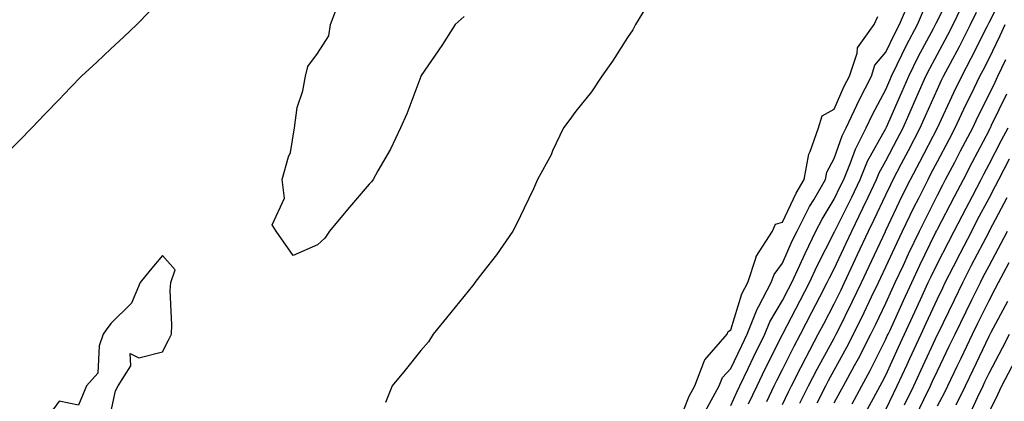
# Model space of a CAD drawing. Units: inches. Extents: x 950003 to 952643, y 7271498 to 7274138.
# Drawn here: x 951300 to 951491, y 7273439 to 7273513 of the extents above; entities that cross this region are included whole.
import ezdxf

# ---------------------------------------------------------------- set-up
doc = ezdxf.new("R2010")
doc.units = ezdxf.units.IN
doc.header["$MEASUREMENT"] = 0
doc.layers.add('Contour_95007271', color=7, linetype='Continuous', true_color=0x1487ed)

msp = doc.modelspace()

# ---------------------------------------------------------------- linework, layer by layer
at = {"layer": 'Contour_95007271'}
for points in [[(951441.5, 7273438.47, 3211), (951443.14, 7273441.92, 3211), (951444.74, 7273445.23, 3211), (951448.05, 7273451.86, 3211), (951448.07, 7273451.9, 3211), (951448.12, 7273451.99, 3211), (951451.51, 7273458.46, 3211), (951453.29, 7273461.92, 3211), (951454.8, 7273465.17, 3211), (951458.05, 7273471.65, 3211), (951458.14, 7273471.83, 3211), (951458.18, 7273471.92, 3211), (951461.47, 7273478.5, 3211), (951463.09, 7273481.92, 3211), (951464.53, 7273485.44, 3211), (951468.05, 7273491.77, 3211), (951468.1, 7273491.87, 3211), (951468.13, 7273491.92, 3211), (951468.19, 7273492.06, 3211), (951471.15, 7273498.82, 3211), (951472.5, 7273501.92, 3211), (951474.34, 7273505.63, 3211), (951477.29, 7273511.16, 3211), (951477.68, 7273511.92, 3211), (951477.8, 7273512.17, 3211), (951478.05, 7273512.66, 3211), (951481.07, 7273518.9, 3211)], [(951451.42, 7273438.55, 3208), (951453.11, 7273441.92, 3208), (951454.78, 7273445.19, 3208), (951458.05, 7273451.2, 3208), (951458.3, 7273451.67, 3208), (951458.44, 7273451.92, 3208), (951458.81, 7273452.68, 3208), (951461.62, 7273458.35, 3208), (951463.34, 7273461.92, 3208), (951464.84, 7273465.13, 3208), (951467.98, 7273471.85, 3208), (951468.01, 7273471.92, 3208), (951468.03, 7273471.94, 3208), (951468.05, 7273472, 3208), (951471.26, 7273478.71, 3208), (951472.87, 7273481.92, 3208), (951474.66, 7273485.31, 3208), (951478.05, 7273491.92, 3208), (951481.21, 7273498.76, 3208), (951482.77, 7273501.92, 3208), (951484.59, 7273505.38, 3208), (951487.66, 7273511.53, 3208), (951487.85, 7273511.92, 3208), (951487.92, 7273512.05, 3208), (951488.05, 7273512.31, 3208), (951491.27, 7273518.7, 3208)], [(951433.1, 7273436.97, 3213), (951435.81, 7273441.92, 3213), (951436.43, 7273443.54, 3213), (951438.05, 7273445.29, 3213), (951440.19, 7273449.78, 3213), (951441.24, 7273451.92, 3213), (951443.17, 7273456.8, 3213), (951443.51, 7273457.38, 3213), (951445.9, 7273461.92, 3213), (951446.44, 7273463.53, 3213), (951448.05, 7273465.67, 3213), (951449.96, 7273470.01, 3213), (951450.9, 7273471.92, 3213), (951453.31, 7273476.66, 3213), (951454.11, 7273477.98, 3213), (951456.37, 7273481.92, 3213), (951456.63, 7273483.34, 3213), (951458.05, 7273485.96, 3213), (951459.6, 7273490.37, 3213), (951460.38, 7273491.92, 3213), (951462.44, 7273496.31, 3213), (951462.82, 7273497.15, 3213), (951465.26, 7273501.92, 3213), (951465.95, 7273504.02, 3213), (951468.05, 7273506.59, 3213), (951469.79, 7273510.18, 3213), (951470.69, 7273511.92, 3213), (951472.71, 7273516.58, 3213)], [(951445.03, 7273438.9, 3210), (951446.47, 7273441.92, 3210), (951446.99, 7273442.98, 3210), (951448.05, 7273445.11, 3210), (951450.33, 7273449.64, 3210), (951451.54, 7273451.92, 3210), (951453.77, 7273456.2, 3210), (951455.31, 7273459.18, 3210), (951456.73, 7273461.92, 3210), (951457.14, 7273462.83, 3210), (951458.05, 7273464.63, 3210), (951460.37, 7273469.6, 3210), (951461.46, 7273471.92, 3210), (951463.63, 7273476.34, 3210), (951464.63, 7273478.5, 3210), (951466.25, 7273481.92, 3210), (951466.78, 7273483.19, 3210), (951468.05, 7273485.49, 3210), (951470.28, 7273489.69, 3210), (951471.44, 7273491.92, 3210), (951473.45, 7273496.52, 3210), (951474.09, 7273497.96, 3210), (951475.83, 7273501.92, 3210), (951476.57, 7273503.4, 3210), (951478.05, 7273506.19, 3210), (951480.06, 7273509.91, 3210), (951481.08, 7273511.92, 3210), (951483.36, 7273516.61, 3210)], [(951386.47, 7273513.5, 3213), (951384.67, 7273511.92, 3213), (951382.14, 7273507.83, 3213), (951378.15, 7273502.02, 3213), (951378.08, 7273501.92, 3213), (951378.05, 7273501.87, 3213), (951375.32, 7273494.65, 3213), (951374.11, 7273491.92, 3213), (951372.18, 7273487.79, 3213), (951369.74, 7273483.61, 3213), (951368.81, 7273481.92, 3213), (951368.51, 7273481.46, 3213), (951368.05, 7273481.02, 3213), (951363.89, 7273476.08, 3213), (951360.4, 7273471.92, 3213), (951359.44, 7273470.53, 3213), (951358.05, 7273469.25, 3213), (951353.34, 7273467.21, 3213), (951350.06, 7273471.92, 3213), (951349.25, 7273473.12, 3213), (951351.67, 7273478.3, 3213), (951351.21, 7273481.92, 3213), (951352.42, 7273486.29, 3213), (951352.81, 7273487.16, 3213), (951353.62, 7273491.92, 3213), (951354.11, 7273495.86, 3213), (951355.19, 7273499.06, 3213), (951355.71, 7273501.92, 3213), (951356.17, 7273503.8, 3213), (951358.05, 7273506.3, 3213), (951360.24, 7273509.73, 3213), (951360.59, 7273511.92, 3213), (951362.09, 7273515.96, 3213)], [(951422.05, 7273515.92, 3214), (951419.6, 7273511.92, 3214), (951419.07, 7273510.9, 3214), (951418.05, 7273509.41, 3214), (951415.13, 7273504.84, 3214), (951413.07, 7273501.92, 3214), (951411.06, 7273498.91, 3214), (951408.05, 7273495.12, 3214), (951406.68, 7273493.29, 3214), (951405.67, 7273491.92, 3214), (951403.56, 7273487.43, 3214), (951403.26, 7273486.71, 3214), (951400.66, 7273481.92, 3214), (951399.88, 7273480.09, 3214), (951398.05, 7273476.32, 3214), (951396.61, 7273473.36, 3214), (951395.85, 7273471.92, 3214), (951392.67, 7273467.3, 3214), (951390.08, 7273463.95, 3214), (951388.53, 7273461.92, 3214), (951388.32, 7273461.65, 3214), (951388.05, 7273461.32, 3214), (951383.86, 7273456.11, 3214), (951380.44, 7273451.92, 3214), (951379.51, 7273450.46, 3214), (951378.05, 7273448.81, 3214), (951375.03, 7273444.94, 3214), (951372.53, 7273441.92, 3214), (951371.23, 7273438.74, 3214)], [(951438.05, 7273438.12, 3212), (951439.24, 7273440.73, 3212), (951439.81, 7273441.92, 3212), (951441.44, 7273445.31, 3212), (951442.47, 7273447.5, 3212), (951444.66, 7273451.92, 3212), (951445.62, 7273454.35, 3212), (951448.05, 7273458.44, 3212), (951449.24, 7273460.73, 3212), (951449.87, 7273461.92, 3212), (951451.41, 7273465.28, 3212), (951452.42, 7273467.55, 3212), (951454.54, 7273471.92, 3212), (951455.74, 7273474.23, 3212), (951458.05, 7273478.11, 3212), (951459.32, 7273480.65, 3212), (951459.92, 7273481.92, 3212), (951461.23, 7273485.1, 3212), (951462.18, 7273487.79, 3212), (951464.26, 7273491.92, 3212), (951465.47, 7273494.5, 3212), (951468.05, 7273499.34, 3212), (951468.83, 7273501.14, 3212), (951469.17, 7273501.92, 3212), (951470.29, 7273504.16, 3212), (951472.08, 7273507.89, 3212), (951474.18, 7273511.92, 3212), (951475.35, 7273514.62, 3212)], [(951325.56, 7273514.41, 3213), (951323.11, 7273511.92, 3213), (951320.48, 7273509.49, 3213), (951318.05, 7273507.21, 3213), (951315.31, 7273504.66, 3213), (951312.39, 7273501.92, 3213), (951310.26, 7273499.71, 3213), (951308.05, 7273497.42, 3213), (951305.35, 7273494.62, 3213), (951302.75, 7273491.92, 3213), (951300.43, 7273489.54, 3213), (951298.05, 7273487.1, 3213)], [(951428.05, 7273435.04, 3214), (951430.01, 7273439.96, 3214), (951431.09, 7273441.92, 3214), (951432.98, 7273446.85, 3214), (951433, 7273446.97, 3214), (951437.34, 7273451.92, 3214), (951437.52, 7273452.45, 3214), (951438.05, 7273452.77, 3214), (951440.2, 7273459.77, 3214), (951441.33, 7273461.92, 3214), (951442.97, 7273466.84, 3214), (951442.99, 7273466.98, 3214), (951446.16, 7273471.92, 3214), (951446.72, 7273473.25, 3214), (951448.05, 7273473.66, 3214), (951450.74, 7273479.23, 3214), (951452.28, 7273481.92, 3214), (951453.17, 7273486.8, 3214), (951453.45, 7273487.32, 3214), (951455.02, 7273491.92, 3214), (951455.76, 7273494.21, 3214), (951458.05, 7273495.53, 3214), (951460.02, 7273499.95, 3214), (951461.03, 7273501.92, 3214), (951462.5, 7273506.37, 3214), (951462.59, 7273507.38, 3214), (951465.82, 7273511.92, 3214), (951466.49, 7273513.48, 3214)], [(951448.05, 7273438.35, 3209), (951449.21, 7273440.76, 3209), (951449.8, 7273441.92, 3209), (951451.62, 7273445.49, 3209), (951452.58, 7273447.39, 3209), (951454.99, 7273451.92, 3209), (951456.04, 7273453.93, 3209), (951458.05, 7273457.82, 3209), (951459.42, 7273460.55, 3209), (951460.06, 7273461.92, 3209), (951461.83, 7273465.7, 3209), (951462.61, 7273467.36, 3209), (951464.74, 7273471.92, 3209), (951465.82, 7273474.15, 3209), (951468.05, 7273478.93, 3209), (951469.02, 7273480.95, 3209), (951469.51, 7273481.92, 3209), (951471.13, 7273485, 3209), (951472.46, 7273487.51, 3209), (951474.74, 7273491.92, 3209), (951475.76, 7273494.21, 3209), (951478.05, 7273499.42, 3209), (951478.84, 7273501.13, 3209), (951479.23, 7273501.92, 3209), (951480.56, 7273504.43, 3209), (951482.31, 7273507.66, 3209), (951484.47, 7273511.92, 3209), (951485.64, 7273514.33, 3209)], [(951454.8, 7273438.67, 3207), (951456.43, 7273441.92, 3207), (951456.98, 7273442.99, 3207), (951458.05, 7273444.98, 3207), (951460.53, 7273449.44, 3207), (951461.8, 7273451.92, 3207), (951463.86, 7273456.11, 3207), (951465.31, 7273459.18, 3207), (951466.62, 7273461.92, 3207), (951467.07, 7273462.9, 3207), (951468.05, 7273464.98, 3207), (951470.25, 7273469.72, 3207), (951471.29, 7273471.92, 3207), (951473.51, 7273476.46, 3207), (951474.44, 7273478.31, 3207), (951476.23, 7273481.92, 3207), (951476.87, 7273483.1, 3207), (951478.05, 7273485.42, 3207), (951480.3, 7273489.67, 3207), (951481.47, 7273491.92, 3207), (951483.58, 7273496.39, 3207), (951484.62, 7273498.49, 3207), (951486.29, 7273501.92, 3207), (951486.91, 7273503.06, 3207), (951488.05, 7273505.37, 3207), (951490.18, 7273509.79, 3207), (951491.18, 7273511.92, 3207)], [(951458.05, 7273438.62, 3206), (951459.22, 7273440.75, 3206), (951459.86, 7273441.92, 3206), (951462.01, 7273445.88, 3206), (951462.75, 7273447.22, 3206), (951465.16, 7273451.92, 3206), (951466.12, 7273453.85, 3206), (951468.05, 7273457.96, 3206), (951469.29, 7273460.68, 3206), (951469.87, 7273461.92, 3206), (951471.46, 7273465.33, 3206), (951472.46, 7273467.51, 3206), (951474.57, 7273471.92, 3206), (951475.72, 7273474.25, 3206), (951478.05, 7273478.88, 3206), (951479.09, 7273480.88, 3206), (951479.64, 7273481.92, 3206), (951481.41, 7273485.28, 3206), (951482.54, 7273487.43, 3206), (951484.89, 7273491.92, 3206), (951485.9, 7273494.07, 3206), (951488.05, 7273498.39, 3206), (951489.2, 7273500.77, 3206), (951489.74, 7273501.92, 3206), (951491.29, 7273505.16, 3206)], [(951461.52, 7273438.45, 3205), (951463.41, 7273441.92, 3205), (951465.04, 7273444.93, 3205), (951468.05, 7273450.95, 3205), (951468.35, 7273451.62, 3205), (951468.5, 7273451.92, 3205), (951468.88, 7273452.75, 3205), (951471.49, 7273458.48, 3205), (951473.08, 7273461.92, 3205), (951474.66, 7273465.31, 3205), (951477.68, 7273471.55, 3205), (951477.85, 7273471.92, 3205), (951477.92, 7273472.05, 3205), (951478.05, 7273472.31, 3205), (951481.35, 7273478.62, 3205), (951483.08, 7273481.92, 3205), (951484.8, 7273485.17, 3205), (951488.05, 7273491.42, 3205), (951488.22, 7273491.75, 3205), (951488.3, 7273491.92, 3205), (951488.55, 7273492.42, 3205), (951491.48, 7273498.49, 3205)], [(951463.82, 7273436.15, 3204), (951465.67, 7273439.54, 3204), (951466.97, 7273441.92, 3204), (951467.35, 7273442.62, 3204), (951468.05, 7273444.02, 3204), (951470.55, 7273449.42, 3204), (951471.69, 7273451.92, 3204), (951473.68, 7273456.29, 3204), (951474.79, 7273458.66, 3204), (951476.29, 7273461.92, 3204), (951476.85, 7273463.12, 3204), (951478.05, 7273465.6, 3204), (951480.18, 7273469.79, 3204), (951481.27, 7273471.92, 3204), (951483.6, 7273476.37, 3204), (951484.83, 7273478.7, 3204), (951486.53, 7273481.92, 3204), (951487.04, 7273482.93, 3204), (951488.05, 7273484.84, 3204), (951490.47, 7273489.5, 3204), (951491.72, 7273491.92, 3204)], [(951468.05, 7273437.37, 3203), (951469.55, 7273440.42, 3203), (951470.29, 7273441.92, 3203), (951472.2, 7273446.07, 3203), (951472.74, 7273447.23, 3203), (951474.89, 7273451.92, 3203), (951475.88, 7273454.09, 3203), (951478.05, 7273458.79, 3203), (951479.08, 7273460.89, 3203), (951479.58, 7273461.92, 3203), (951481.17, 7273465.05, 3203), (951482.43, 7273467.54, 3203), (951484.69, 7273471.92, 3203), (951485.84, 7273474.13, 3203), (951488.05, 7273478.31, 3203), (951489.3, 7273480.67, 3203), (951489.95, 7273481.92, 3203), (951492.01, 7273485.88, 3203)], [(951471.71, 7273438.26, 3202), (951473.5, 7273441.92, 3202), (951474.93, 7273445.04, 3202), (951478.05, 7273451.86, 3202), (951478.07, 7273451.9, 3202), (951478.1, 7273451.97, 3202), (951481.35, 7273458.62, 3202), (951482.97, 7273461.92, 3202), (951484.68, 7273465.29, 3202), (951488.05, 7273471.79, 3202), (951488.09, 7273471.88, 3202), (951488.12, 7273471.92, 3202), (951488.19, 7273472.06, 3202), (951491.57, 7273478.4, 3202)], [(951473.88, 7273436.09, 3201), (951475.43, 7273439.3, 3201), (951476.71, 7273441.92, 3201), (951477.13, 7273442.84, 3201), (951478.05, 7273444.85, 3201), (951480.35, 7273449.62, 3201), (951481.46, 7273451.92, 3201), (951483.63, 7273456.34, 3201), (951484.73, 7273458.6, 3201), (951486.36, 7273461.92, 3201), (951486.93, 7273463.04, 3201), (951488.05, 7273465.21, 3201), (951490.4, 7273469.57, 3201), (951491.59, 7273471.92, 3201)], [(951318.05, 7273436.78, 3214), (951318.98, 7273440.99, 3214), (951319.45, 7273441.92, 3214), (951321.94, 7273445.81, 3214), (951321.77, 7273448.2, 3214), (951323.46, 7273447.33, 3214), (951328.05, 7273448.51, 3214), (951329.2, 7273450.77, 3214), (951329.77, 7273451.92, 3214), (951329.88, 7273453.75, 3214), (951329.55, 7273460.42, 3214), (951329.66, 7273461.92, 3214), (951330.51, 7273464.38, 3214), (951328.05, 7273467.2, 3214), (951325.63, 7273464.34, 3214), (951323.75, 7273461.92, 3214), (951322.03, 7273457.94, 3214), (951318.05, 7273453.99, 3214), (951317.17, 7273452.8, 3214), (951316.57, 7273451.92, 3214), (951315.79, 7273449.66, 3214), (951315.56, 7273444.41, 3214), (951313.31, 7273441.92, 3214), (951311.76, 7273438.21, 3214), (951308.05, 7273438.94, 3214), (951305.07, 7273434.9, 3214)], [(951478.05, 7273438.04, 3200), (951479.4, 7273440.57, 3200), (951480.04, 7273441.92, 3200), (951481.9, 7273445.77, 3200), (951482.65, 7273447.32, 3200), (951484.84, 7273451.92, 3200), (951485.89, 7273454.08, 3200), (951488.05, 7273458.46, 3200), (951489.26, 7273460.71, 3200), (951489.88, 7273461.92, 3200), (951491.94, 7273465.81, 3200)], [(951481.71, 7273438.26, 3199), (951483.46, 7273441.92, 3199), (951484.95, 7273445.02, 3199), (951488.05, 7273451.55, 3199), (951488.18, 7273451.79, 3199), (951488.25, 7273451.92, 3199), (951488.46, 7273452.33, 3199), (951491.66, 7273458.31, 3199)], [(951484.08, 7273435.89, 3198), (951485.81, 7273439.68, 3198), (951486.89, 7273441.92, 3198), (951487.26, 7273442.71, 3198), (951488.05, 7273444.37, 3198), (951490.65, 7273449.32, 3198), (951492, 7273451.92, 3198)], [(951488.05, 7273436.82, 3197), (951489.73, 7273440.24, 3197), (951490.54, 7273441.92, 3197), (951493.12, 7273446.85, 3197)]]:
    msp.add_polyline3d(points, dxfattribs=at)

doc.saveas('drawing.dxf')
